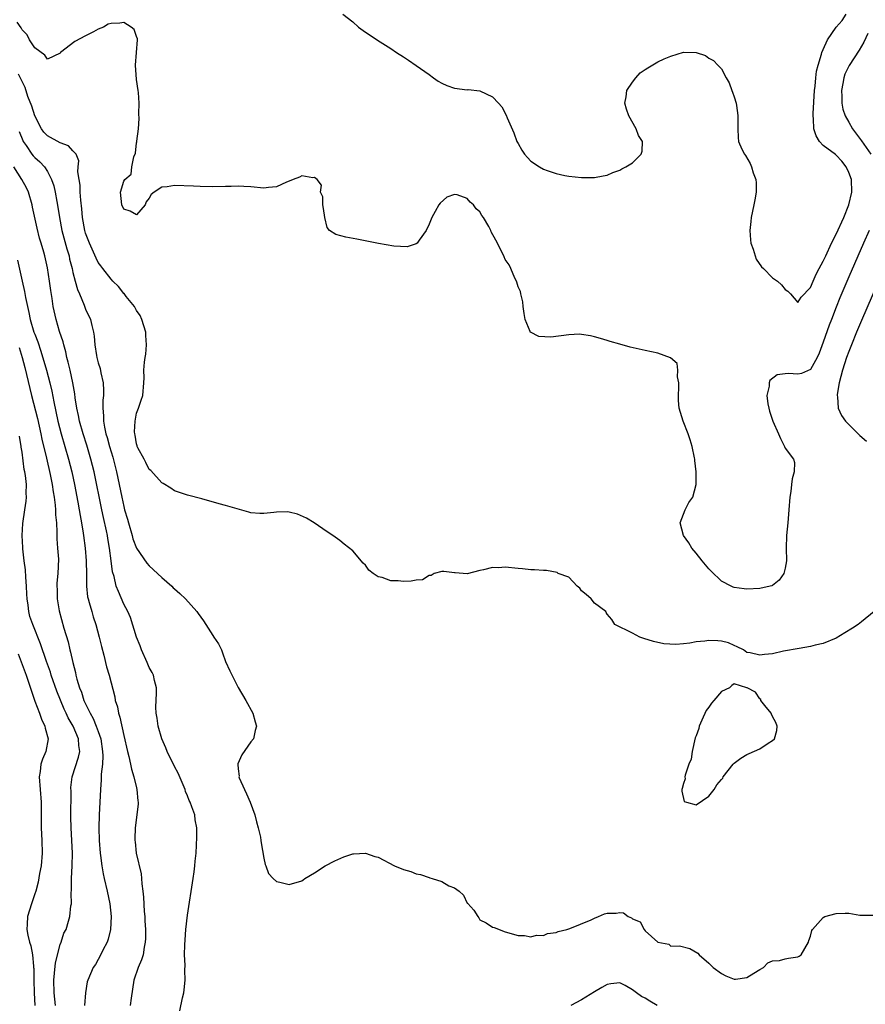
# Model space of a CAD drawing. Units: inches. Extents: x 2583000 to 2586000, y 1530000 to 1533000.
# Drawn here: x 2583767 to 2583900, y 1530847 to 1531002 of the extents above; entities that cross this region are included whole.
import ezdxf

# ---------------------------------------------------------------- set-up
doc = ezdxf.new("R2010")
doc.units = ezdxf.units.IN
doc.header["$MEASUREMENT"] = 0
doc.layers.add('LD25831530_2ft', color=133, linetype='Continuous')

msp = doc.modelspace()

# ---------------------------------------------------------------- linework, layer by layer
at = {"layer": 'LD25831530_2ft'}
for points, elevation in [([(2583817.45, 1531003), (2583819, 1531001.8), (2583819.9, 1531001), (2583821, 1531000.2), (2583821.74, 1530999.74), (2583822.92, 1530998.92), (2583825, 1530997.63), (2583825.9, 1530997), (2583827, 1530996.3), (2583827.77, 1530995.77), (2583829, 1530994.96), (2583831, 1530993.54), (2583831.71, 1530993), (2583832.46, 1530992.46), (2583833, 1530992.17), (2583833.78, 1530991.78), (2583835, 1530991.37), (2583837, 1530991.14), (2583837.15, 1530991.15), (2583838.98, 1530990.98), (2583841, 1530990.04), (2583841.95, 1530989), (2583842.43, 1530988.43), (2583843.13, 1530987.13), (2583843.3, 1530986.7), (2583844.33, 1530984.33), (2583844.83, 1530983), (2583845, 1530982.66), (2583845.62, 1530981.62), (2583846.03, 1530981), (2583846.46, 1530980.46), (2583847, 1530979.91), (2583848.37, 1530979), (2583849, 1530978.64), (2583849.59, 1530978.41), (2583851, 1530977.94), (2583852.37, 1530977.63), (2583853, 1530977.53), (2583855, 1530977.33), (2583857, 1530977.32), (2583858.4, 1530977.6), (2583859, 1530977.68), (2583859.89, 1530978.11), (2583861, 1530978.48), (2583861.33, 1530978.67), (2583861.97, 1530979), (2583863, 1530979.64), (2583864.38, 1530981), (2583864.53, 1530981.47), (2583864.57, 1530983), (2583863.94, 1530983.94), (2583863.55, 1530985), (2583862.4, 1530987), (2583862.07, 1530988.07), (2583861.81, 1530989), (2583862.01, 1530990.01), (2583862.09, 1530991), (2583863, 1530992.31), (2583863.51, 1530993), (2583864.2, 1530993.8), (2583865, 1530994.29), (2583865.41, 1530994.59), (2583867, 1530995.53), (2583868, 1530996), (2583869, 1530996.43), (2583871, 1530997.03), (2583873, 1530997.01), (2583874.5, 1530996.5), (2583875, 1530996.11), (2583875.71, 1530995.71), (2583876.43, 1530995), (2583877, 1530994.41), (2583877.75, 1530993), (2583878.2, 1530992.2), (2583878.62, 1530991), (2583878.74, 1530990.74), (2583879, 1530990.04), (2583879.29, 1530989), (2583879.52, 1530987.52), (2583879.57, 1530987), (2583879.54, 1530985), (2583879.63, 1530983.63), (2583879.69, 1530983), (2583880.21, 1530981.79), (2583880.59, 1530981), (2583880.78, 1530980.78), (2583881.52, 1530979.52), (2583881.69, 1530979), (2583881.97, 1530978.03), (2583882.38, 1530977), (2583882.46, 1530976.46), (2583882.46, 1530975), (2583882.21, 1530973.79), (2583882.1, 1530973), (2583881.68, 1530971), (2583881.62, 1530970.38), (2583881.44, 1530969), (2583881.53, 1530967.53), (2583881.59, 1530967), (2583881.96, 1530966.04), (2583882.45, 1530964.45), (2583883.28, 1530963.28), (2583883.6, 1530963), (2583885, 1530961.52), (2583885.78, 1530961), (2583886.41, 1530960.41), (2583887, 1530959.69), (2583887.42, 1530959.42), (2583887.84, 1530959), (2583889, 1530957.64), (2583889.5, 1530958.5), (2583891, 1530959.99), (2583891.39, 1530961), (2583891.88, 1530962.12), (2583892.35, 1530963), (2583893, 1530964.13), (2583893.38, 1530965), (2583894.31, 1530967), (2583895, 1530968.38), (2583896.22, 1530971), (2583897.03, 1530973), (2583897.51, 1530975), (2583897.43, 1530977), (2583897, 1530978.09), (2583896.59, 1530979), (2583895.9, 1530979.9), (2583895, 1530980.85), (2583894.92, 1530980.92), (2583893, 1530982.37), (2583892.38, 1530983), (2583891.88, 1530983.88), (2583891.5, 1530985), (2583891.45, 1530986.55), (2583891.39, 1530987), (2583891.4, 1530987.4), (2583891.61, 1530991), (2583891.71, 1530991.71), (2583891.81, 1530993), (2583891.93, 1530994.07), (2583892.17, 1530995), (2583892.73, 1530996.73), (2583892.79, 1530997), (2583893, 1530997.45), (2583893.67, 1530999), (2583895.03, 1531001), (2583895.97, 1531002.03), (2583896.61, 1531003)], 7474), ([(2583900.21, 1530969), (2583899.31, 1530967), (2583897, 1530961.7), (2583895.61, 1530958.39), (2583895, 1530956.89), (2583894.29, 1530955), (2583893.94, 1530954.06), (2583893, 1530951.41), (2583892.34, 1530949.66), (2583892.01, 1530949), (2583891, 1530947.13), (2583889.55, 1530946.45), (2583889, 1530946.35), (2583887.55, 1530946.45), (2583887, 1530946.43), (2583885.75, 1530946.25), (2583884.61, 1530945.39), (2583884.49, 1530945), (2583884.48, 1530944.48), (2583884.12, 1530943), (2583884.28, 1530941.72), (2583884.42, 1530941), (2583884.54, 1530940.54), (2583885.05, 1530939), (2583885.93, 1530937), (2583886.25, 1530936.25), (2583886.91, 1530935), (2583887, 1530934.75), (2583888.31, 1530933), (2583888.46, 1530932.46), (2583888.4, 1530931), (2583888.08, 1530929.92), (2583888.02, 1530929), (2583887.89, 1530927.89), (2583887.73, 1530927), (2583887.6, 1530925), (2583887.42, 1530923), (2583887.22, 1530921), (2583887.18, 1530919), (2583887.2, 1530917), (2583887, 1530915.83), (2583886.8, 1530915), (2583886.05, 1530913.95), (2583885, 1530913.12), (2583884.92, 1530913.08), (2583884.64, 1530913), (2583883, 1530912.64), (2583881, 1530912.56), (2583880.57, 1530912.57), (2583879, 1530912.81), (2583878.85, 1530912.85), (2583878.52, 1530913), (2583877, 1530913.81), (2583875.36, 1530915.36), (2583875, 1530915.75), (2583873.94, 1530917), (2583873, 1530918.22), (2583872.32, 1530919), (2583871.84, 1530919.84), (2583871.02, 1530921), (2583870.51, 1530923), (2583871, 1530924.34), (2583871.27, 1530925), (2583871.85, 1530926.15), (2583872.47, 1530927), (2583873.01, 1530929), (2583872.99, 1530931), (2583872.79, 1530932.79), (2583872.79, 1530933), (2583872.77, 1530933.23), (2583872.4, 1530935), (2583872.04, 1530936.04), (2583871.77, 1530937), (2583870.96, 1530939), (2583870.33, 1530941), (2583870.25, 1530942.25), (2583870.25, 1530943), (2583870.29, 1530944.29), (2583870.29, 1530945), (2583870.06, 1530945.94), (2583870.1, 1530947), (2583870.04, 1530948.04), (2583868.96, 1530948.96), (2583867, 1530949.68), (2583865, 1530950.1), (2583862.64, 1530950.64), (2583861, 1530951.07), (2583859.51, 1530951.51), (2583859, 1530951.65), (2583857.96, 1530951.96), (2583857, 1530952.24), (2583856.4, 1530952.4), (2583855, 1530952.63), (2583854.65, 1530952.65), (2583853, 1530952.56), (2583850.18, 1530952.18), (2583848.29, 1530952.29), (2583846.96, 1530952.96), (2583846.93, 1530953), (2583846.91, 1530953.09), (2583846.11, 1530955), (2583845.94, 1530955.94), (2583845.78, 1530957), (2583845.75, 1530957.75), (2583845.44, 1530959), (2583845.39, 1530959.39), (2583845, 1530960.11), (2583844.83, 1530960.83), (2583844.76, 1530961), (2583844.52, 1530961.48), (2583843.87, 1530963), (2583843.59, 1530963.59), (2583843, 1530964.4), (2583842.82, 1530964.82), (2583841.76, 1530967), (2583841.48, 1530967.48), (2583840.79, 1530968.79), (2583840.71, 1530969), (2583840.39, 1530969.61), (2583839.58, 1530971), (2583839.32, 1530971.32), (2583839, 1530971.91), (2583838.39, 1530972.39), (2583838, 1530973), (2583837.45, 1530973.45), (2583837, 1530974.04), (2583835.4, 1530974.6), (2583835, 1530974.63), (2583833.79, 1530974.21), (2583832.74, 1530973.26), (2583832.53, 1530973), (2583831.97, 1530971.97), (2583831.42, 1530971), (2583831, 1530969.97), (2583830.57, 1530969), (2583829.45, 1530967.45), (2583829.16, 1530967), (2583829, 1530966.88), (2583827.57, 1530966.43), (2583825.46, 1530966.54), (2583823.06, 1530966.94), (2583819.64, 1530967.64), (2583817.94, 1530967.94), (2583816.33, 1530968.33), (2583815.36, 1530969), (2583815, 1530969.43), (2583814.6, 1530971), (2583814.42, 1530972.42), (2583814.32, 1530973), (2583814.28, 1530974.28), (2583813.94, 1530975), (2583814.09, 1530976.09), (2583813.4, 1530977), (2583813, 1530977.33), (2583812.75, 1530977.25), (2583811, 1530977.57), (2583810.61, 1530977.39), (2583809.66, 1530977), (2583809, 1530976.76), (2583808.59, 1530976.59), (2583807, 1530975.83), (2583805.74, 1530975.74), (2583805, 1530975.62), (2583803, 1530975.85), (2583801.88, 1530975.88), (2583801, 1530975.96), (2583799.9, 1530975.9), (2583799, 1530975.9), (2583797, 1530975.85), (2583795, 1530975.9), (2583793.95, 1530975.95), (2583791, 1530976.06), (2583789.84, 1530975.84), (2583789, 1530975.79), (2583787.8, 1530975), (2583787.33, 1530974.67), (2583787, 1530974.05), (2583786.51, 1530973.49), (2583786.36, 1530973), (2583785, 1530971.43), (2583784.03, 1530972.03), (2583783, 1530972.34), (2583782.68, 1530973), (2583782.5, 1530975), (2583783, 1530976.74), (2583783.16, 1530977), (2583784.15, 1530977.85), (2583784.27, 1530979), (2583784.57, 1530980.57), (2583784.84, 1530981.16), (2583785, 1530982.78), (2583785.05, 1530982.95), (2583785.05, 1530983.05), (2583785.3, 1530985), (2583785.41, 1530986.59), (2583785.36, 1530987.36), (2583785.4, 1530989), (2583785.31, 1530990.69), (2583785.28, 1530991), (2583785, 1530992.75), (2583784.85, 1530995), (2583785.18, 1530999), (2583785.16, 1530999.16), (2583785, 1530999.49), (2583784.62, 1531000.62), (2583784.18, 1531001), (2583783, 1531001.7), (2583782.39, 1531001.61), (2583781, 1531001.57), (2583780.57, 1531001.43), (2583779.79, 1531001), (2583779, 1531000.65), (2583778.24, 1531000.24), (2583777, 1530999.64), (2583775.28, 1530998.72), (2583773.07, 1530997), (2583773, 1530996.9), (2583771, 1530995.96), (2583770.58, 1530996.58), (2583769, 1530997.75), (2583768.18, 1530999), (2583767.79, 1530999.79), (2583767, 1531000.58), (2583766.87, 1531000.87), (2583766.23, 1531001.77)], 7476), ([(2583900, 1531000), (2583899.37, 1530998.63), (2583898.62, 1530997.38), (2583897.05, 1530994.95), (2583896.41, 1530993.59), (2583896.23, 1530993), (2583896.09, 1530992.09), (2583895.86, 1530991), (2583895.91, 1530990.09), (2583895.92, 1530989), (2583896.06, 1530988.06), (2583896.45, 1530987), (2583897, 1530986.02), (2583897.6, 1530985), (2583899, 1530983.08), (2583900.46, 1530981)], 7476), ([(2583900.98, 1530909), (2583899, 1530907.39), (2583898.49, 1530907), (2583897.59, 1530906.41), (2583896.36, 1530905.64), (2583895, 1530904.85), (2583893, 1530903.99), (2583891.7, 1530903.7), (2583891, 1530903.5), (2583889.22, 1530903.22), (2583886.76, 1530902.76), (2583885, 1530902.38), (2583883.73, 1530902.27), (2583883, 1530902.16), (2583881.48, 1530902.52), (2583881, 1530902.57), (2583880.43, 1530903), (2583879.48, 1530903.48), (2583879, 1530903.65), (2583878.08, 1530904.08), (2583877, 1530904.33), (2583876.41, 1530904.41), (2583875, 1530904.46), (2583874.36, 1530904.36), (2583873, 1530904.23), (2583872.03, 1530904.03), (2583871, 1530903.96), (2583869.82, 1530903.82), (2583867.93, 1530903.93), (2583866.29, 1530904.29), (2583864.77, 1530904.77), (2583864.17, 1530905), (2583863, 1530905.62), (2583860.2, 1530907), (2583859.74, 1530907.74), (2583859, 1530908.59), (2583858.88, 1530908.88), (2583858.78, 1530909), (2583857, 1530910.36), (2583856.49, 1530911), (2583855.72, 1530911.72), (2583855, 1530912.28), (2583854.72, 1530912.72), (2583854.29, 1530913), (2583853, 1530914.4), (2583851.31, 1530915), (2583851.14, 1530915.14), (2583849.49, 1530915.49), (2583849, 1530915.48), (2583847.57, 1530915.57), (2583847, 1530915.57), (2583845.72, 1530915.72), (2583845, 1530915.77), (2583843, 1530915.99), (2583841.92, 1530915.92), (2583841, 1530915.95), (2583839.57, 1530915.57), (2583839, 1530915.45), (2583837, 1530914.97), (2583835.13, 1530915.13), (2583835, 1530915.12), (2583833.34, 1530915.34), (2583833, 1530915.33), (2583831.79, 1530915), (2583831.32, 1530914.68), (2583831, 1530914.71), (2583830, 1530914), (2583829, 1530913.97), (2583828.21, 1530913.79), (2583827, 1530913.74), (2583826.16, 1530913.84), (2583825, 1530913.83), (2583823.61, 1530914.39), (2583823, 1530914.48), (2583822.23, 1530915), (2583821.53, 1530915.53), (2583821, 1530916.31), (2583820.63, 1530916.63), (2583819, 1530918.55), (2583817.64, 1530919.64), (2583817, 1530920.18), (2583815.89, 1530921), (2583815, 1530921.57), (2583812.95, 1530923), (2583811.73, 1530923.73), (2583810.34, 1530924.34), (2583809, 1530924.67), (2583808.69, 1530924.69), (2583807, 1530924.63), (2583806.58, 1530924.58), (2583805, 1530924.43), (2583804.42, 1530924.42), (2583803, 1530924.57), (2583802.64, 1530924.64), (2583799, 1530925.72), (2583797.98, 1530925.98), (2583795.27, 1530926.73), (2583793, 1530927.32), (2583791, 1530927.99), (2583790.42, 1530928.42), (2583789.18, 1530929.18), (2583789, 1530929.25), (2583787.23, 1530931.23), (2583787, 1530931.37), (2583786.49, 1530932.49), (2583786.19, 1530933), (2583785.23, 1530934.77), (2583785.12, 1530935), (2583785.11, 1530935.11), (2583785, 1530935.39), (2583784.78, 1530936.78), (2583784.72, 1530937), (2583784.7, 1530937.31), (2583784.79, 1530939), (2583785, 1530940.21), (2583785.34, 1530941), (2583785.74, 1530942.26), (2583786, 1530943), (2583786.16, 1530945), (2583786.19, 1530945.81), (2583786.18, 1530947), (2583786.26, 1530948.26), (2583786.38, 1530949), (2583786.49, 1530949.51), (2583786.59, 1530951), (2583786.46, 1530952.46), (2583786.47, 1530953), (2583785.86, 1530955), (2583785.59, 1530955.59), (2583785, 1530956.4), (2583784.81, 1530956.81), (2583784.69, 1530957), (2583783.39, 1530958.61), (2583783.06, 1530959.06), (2583783, 1530959.09), (2583782.19, 1530960.19), (2583781.3, 1530961), (2583781, 1530961.3), (2583779.69, 1530963), (2583779.4, 1530963.4), (2583779, 1530963.92), (2583778.64, 1530964.64), (2583777.6, 1530967), (2583777, 1530968.55), (2583776.87, 1530969), (2583776.52, 1530971), (2583776.4, 1530972.4), (2583776.26, 1530973.74), (2583776.17, 1530975), (2583776.12, 1530976.12), (2583775.97, 1530977), (2583775.79, 1530978.21), (2583775.84, 1530979), (2583775.94, 1530979.94), (2583775.51, 1530981), (2583775, 1530981.5), (2583774.31, 1530982.31), (2583773, 1530982.75), (2583771, 1530983.9), (2583770.43, 1530984.43), (2583770.05, 1530985), (2583769, 1530987.02), (2583768.52, 1530988.52), (2583767.92, 1530990.08), (2583767.47, 1530991.47), (2583767, 1530992.42), (2583766.83, 1530992.83), (2583766.44, 1530993.56)], 7478), ([(2583766.57, 1530984.57), (2583767.12, 1530983.12), (2583767.19, 1530983), (2583767.66, 1530982.34), (2583768.55, 1530981), (2583768.74, 1530980.74), (2583769, 1530980.45), (2583769.78, 1530979.78), (2583770.51, 1530979), (2583771, 1530978.28), (2583771.66, 1530977), (2583772, 1530976), (2583772.23, 1530975), (2583772.48, 1530973.52), (2583772.65, 1530972.65), (2583772.88, 1530971), (2583773.28, 1530969), (2583774.07, 1530966.07), (2583774.39, 1530965), (2583774.49, 1530964.49), (2583774.86, 1530963), (2583775, 1530962.37), (2583775.36, 1530961), (2583775.72, 1530959.72), (2583776.04, 1530959), (2583776.78, 1530957.22), (2583777, 1530956.62), (2583777.75, 1530955), (2583777.96, 1530954.04), (2583778.25, 1530953), (2583778.37, 1530952.37), (2583778.45, 1530951), (2583778.69, 1530949.31), (2583778.75, 1530949), (2583779, 1530948.14), (2583779.28, 1530947.28), (2583779.41, 1530946.59), (2583779.78, 1530945), (2583779.82, 1530943.82), (2583779.8, 1530943), (2583779.72, 1530942.28), (2583779.69, 1530941), (2583779.81, 1530939.81), (2583779.81, 1530939), (2583779.96, 1530938.04), (2583780.2, 1530937), (2583780.4, 1530936.4), (2583780.77, 1530935), (2583781.29, 1530933.29), (2583781.88, 1530931), (2583782.29, 1530929), (2583782.68, 1530927), (2583783, 1530925.54), (2583783.14, 1530925), (2583783.57, 1530923.57), (2583783.72, 1530923), (2583784.31, 1530921), (2583784.45, 1530920.45), (2583785, 1530919), (2583786.62, 1530916.62), (2583787, 1530916.23), (2583789, 1530914.36), (2583790.54, 1530913), (2583790.77, 1530912.77), (2583791, 1530912.57), (2583791.83, 1530911.83), (2583792.72, 1530911), (2583794.5, 1530909), (2583794.69, 1530908.69), (2583795.53, 1530907.53), (2583795.88, 1530907), (2583797, 1530905.23), (2583797.18, 1530905), (2583797.91, 1530903.91), (2583798.36, 1530903), (2583798.54, 1530902.54), (2583799, 1530901.13), (2583799.67, 1530899.67), (2583801, 1530897.05), (2583802.2, 1530895), (2583803.28, 1530893), (2583803.68, 1530891.68), (2583803.87, 1530891), (2583803.68, 1530890.32), (2583803.38, 1530889), (2583803, 1530888.51), (2583801.56, 1530886.44), (2583800.94, 1530885.06), (2583800.93, 1530885), (2583800.95, 1530884.95), (2583801, 1530884.27), (2583801.12, 1530883.12), (2583801.11, 1530883), (2583801.17, 1530882.83), (2583801.97, 1530881), (2583802.32, 1530880.32), (2583802.86, 1530879), (2583803.6, 1530877), (2583803.89, 1530875.9), (2583804.16, 1530875), (2583804.48, 1530873.52), (2583804.57, 1530873), (2583804.6, 1530872.6), (2583805, 1530870.22), (2583805.21, 1530869.21), (2583805.32, 1530869), (2583805.78, 1530867.78), (2583806.47, 1530867), (2583807, 1530866.52), (2583807.55, 1530866.45), (2583809, 1530866.07), (2583811, 1530866.64), (2583811.21, 1530866.79), (2583811.45, 1530867), (2583813, 1530867.89), (2583814.67, 1530869), (2583816.2, 1530869.8), (2583817.59, 1530870.41), (2583819, 1530870.89), (2583819.1, 1530870.9), (2583821, 1530870.98), (2583822.46, 1530870.46), (2583823, 1530870.35), (2583825.59, 1530869), (2583827, 1530868.41), (2583828.12, 1530868.12), (2583829, 1530867.74), (2583829.66, 1530867.66), (2583831, 1530867.15), (2583831.13, 1530867.13), (2583831.48, 1530867), (2583833, 1530866.55), (2583834.14, 1530865.86), (2583835, 1530865.51), (2583835.72, 1530865), (2583836.4, 1530864.4), (2583837, 1530863.13), (2583837.08, 1530863.08), (2583838.03, 1530862.03), (2583838.67, 1530861), (2583838.82, 1530860.82), (2583839, 1530860.52), (2583840.01, 1530860.01), (2583841, 1530859.35), (2583841.27, 1530859.27), (2583843, 1530858.62), (2583845, 1530858.04), (2583845.99, 1530858.01), (2583847, 1530857.84), (2583847.92, 1530858.08), (2583849, 1530858.06), (2583849.64, 1530858.36), (2583851, 1530858.51), (2583851.32, 1530858.68), (2583852.68, 1530859), (2583853.13, 1530859.13), (2583856.5, 1530860.5), (2583857, 1530860.75), (2583857.65, 1530861), (2583858.57, 1530861.43), (2583859, 1530861.54), (2583860.43, 1530861.57), (2583861, 1530861.63), (2583861.6, 1530861.6), (2583862.34, 1530861), (2583862.82, 1530860.82), (2583863, 1530860.66), (2583864.21, 1530860.21), (2583864.81, 1530859), (2583865, 1530858.79), (2583867, 1530857), (2583868.69, 1530856.69), (2583869, 1530856.37), (2583870.39, 1530856.39), (2583871.99, 1530855.99), (2583873.28, 1530855.28), (2583873.5, 1530855), (2583875, 1530853.7), (2583875.67, 1530853), (2583877, 1530852.05), (2583877.69, 1530851.69), (2583879, 1530851.17), (2583879.18, 1530851.18), (2583881, 1530851.44), (2583882.1, 1530852.1), (2583883, 1530852.69), (2583883.57, 1530853), (2583884.26, 1530853.74), (2583885, 1530854.06), (2583886.12, 1530854.12), (2583887, 1530854.36), (2583887.52, 1530854.48), (2583889, 1530854.69), (2583889.21, 1530854.79), (2583889.54, 1530855), (2583890.67, 1530857), (2583890.74, 1530857.26), (2583891, 1530857.93), (2583891.2, 1530858.8), (2583891.29, 1530859), (2583893, 1530860.88), (2583893.25, 1530861), (2583895, 1530861.52), (2583896.44, 1530861.56), (2583897, 1530861.53), (2583898.74, 1530861.26), (2583900.79, 1530861.21)], 7480), ([(2583791.83, 1530846.17), (2583792.22, 1530848.22), (2583792.43, 1530849), (2583792.52, 1530849.48), (2583792.63, 1530851), (2583792.59, 1530852.59), (2583792.63, 1530853.37), (2583792.57, 1530855), (2583792.59, 1530856.59), (2583792.63, 1530857.37), (2583792.75, 1530859), (2583793, 1530861.22), (2583793.93, 1530867), (2583794.08, 1530868.08), (2583794.2, 1530869), (2583794.25, 1530869.75), (2583794.37, 1530871), (2583794.5, 1530873.5), (2583794.49, 1530875), (2583794.25, 1530876.25), (2583794.16, 1530877), (2583793.72, 1530878.28), (2583793.45, 1530879), (2583793.3, 1530879.3), (2583793, 1530880.01), (2583792.72, 1530880.72), (2583792.63, 1530881), (2583791.56, 1530883.56), (2583791, 1530884.65), (2583789.83, 1530887), (2583789.59, 1530887.59), (2583788.97, 1530888.97), (2583788.4, 1530891), (2583788.25, 1530892.25), (2583788.09, 1530893), (2583788.02, 1530893.98), (2583788.17, 1530896.17), (2583788.14, 1530897), (2583787.82, 1530898.18), (2583787.65, 1530899), (2583787.44, 1530899.44), (2583787, 1530900.22), (2583786.68, 1530901), (2583785.8, 1530903), (2583785.6, 1530903.6), (2583785.01, 1530905), (2583784.06, 1530908.06), (2583783.63, 1530909), (2583783, 1530910.17), (2583782.15, 1530912.15), (2583781.82, 1530913), (2583781.49, 1530914.51), (2583781.25, 1530915.25), (2583781.04, 1530917), (2583780.77, 1530919), (2583780.5, 1530920.5), (2583780.43, 1530921), (2583780.28, 1530921.72), (2583779.79, 1530923.79), (2583779.53, 1530925), (2583778.33, 1530931), (2583777.84, 1530933), (2583777.18, 1530935.18), (2583776.59, 1530937), (2583776.03, 1530939), (2583775.87, 1530939.87), (2583775.61, 1530941), (2583775.36, 1530942.64), (2583775.3, 1530943.3), (2583775, 1530945), (2583774.57, 1530947), (2583774.28, 1530948.28), (2583774.07, 1530949), (2583773.88, 1530949.88), (2583773.55, 1530951), (2583773.45, 1530951.45), (2583772.91, 1530953.09), (2583772.36, 1530955), (2583771.92, 1530957), (2583771.74, 1530958.26), (2583771.52, 1530959.52), (2583771.32, 1530961), (2583771, 1530963.12), (2583770.58, 1530965), (2583770.43, 1530965.57), (2583770.02, 1530967), (2583769.77, 1530967.77), (2583769.37, 1530969.37), (2583768.66, 1530972.66), (2583768.6, 1530973), (2583768.01, 1530975), (2583767.68, 1530975.68), (2583766.96, 1530977), (2583765.73, 1530979)], 7482), ([(2583903.9, 1530966.1), (2583899, 1530954.83), (2583898.23, 1530953), (2583897.41, 1530951), (2583897, 1530949.96), (2583896.65, 1530949), (2583896, 1530947), (2583895.48, 1530945), (2583895.19, 1530943.19), (2583895.17, 1530943), (2583895.22, 1530942.78), (2583895.35, 1530941), (2583895.86, 1530939.86), (2583896.49, 1530939), (2583897, 1530938.44), (2583898.47, 1530937), (2583898.72, 1530936.72), (2583899.81, 1530935.81)], 7478), ([(2583766.29, 1530964.29), (2583767, 1530961.02), (2583767.4, 1530959.4), (2583767.55, 1530958.45), (2583767.85, 1530957), (2583768.08, 1530956.08), (2583768.29, 1530955), (2583768.88, 1530953), (2583769, 1530952.64), (2583769.47, 1530951.47), (2583769.98, 1530949.98), (2583770.85, 1530947), (2583771.4, 1530945), (2583771.7, 1530943.7), (2583771.98, 1530942.02), (2583772.62, 1530939), (2583773.15, 1530937), (2583774.33, 1530933), (2583774.82, 1530931), (2583775.24, 1530929), (2583775.77, 1530926.23), (2583775.99, 1530925), (2583776.13, 1530924.13), (2583776.36, 1530923), (2583776.64, 1530921.36), (2583776.69, 1530921), (2583776.94, 1530919), (2583777.08, 1530917), (2583777.13, 1530914.87), (2583777.14, 1530913), (2583777.31, 1530911.31), (2583777.38, 1530911), (2583777.57, 1530910.43), (2583777.96, 1530909), (2583778.2, 1530908.2), (2583778.62, 1530907), (2583779.14, 1530905), (2583779.49, 1530903.49), (2583779.86, 1530902.14), (2583780.3, 1530900.3), (2583780.68, 1530899), (2583781.58, 1530895.58), (2583781.67, 1530895), (2583782, 1530894), (2583782.16, 1530893), (2583782.39, 1530892.39), (2583783, 1530889.51), (2583783.6, 1530887), (2583783.81, 1530886.19), (2583784.08, 1530885), (2583784.23, 1530884.23), (2583784.6, 1530883), (2583785, 1530881.25), (2583785.07, 1530881), (2583785.22, 1530879.22), (2583785.27, 1530879), (2583785.26, 1530878.74), (2583785.08, 1530877), (2583784.81, 1530875), (2583784.73, 1530873.27), (2583784.73, 1530873), (2583784.77, 1530872.77), (2583784.97, 1530871), (2583785.73, 1530867.73), (2583785.79, 1530867), (2583785.83, 1530866.17), (2583785.98, 1530865), (2583786.08, 1530864.08), (2583786.21, 1530861.79), (2583786.29, 1530861), (2583786.33, 1530860.33), (2583786.41, 1530859), (2583786.42, 1530857.58), (2583786.39, 1530857), (2583786.21, 1530856.21), (2583786.03, 1530855), (2583785.8, 1530854.2), (2583785.28, 1530853), (2583784.57, 1530851), (2583784.17, 1530848.17), (2583784.03, 1530847)], 7484), ([(2583766.54, 1530950.55), (2583767.03, 1530949), (2583767.44, 1530947.44), (2583768.48, 1530943), (2583769.41, 1530939.41), (2583769.96, 1530937), (2583770.12, 1530936.12), (2583770.86, 1530933.14), (2583771.44, 1530930.56), (2583771.73, 1530929), (2583771.88, 1530927.88), (2583772.04, 1530927), (2583772.22, 1530925.78), (2583772.27, 1530925), (2583772.25, 1530924.25), (2583772.4, 1530923), (2583772.5, 1530921.5), (2583772.46, 1530921), (2583772.45, 1530920.45), (2583772.59, 1530919), (2583772.72, 1530917.28), (2583772.65, 1530915), (2583772.5, 1530913.5), (2583772.47, 1530913), (2583772.51, 1530912.51), (2583772.52, 1530911), (2583772.86, 1530909.14), (2583773.59, 1530906.41), (2583774.24, 1530904.24), (2583774.51, 1530903), (2583774.63, 1530902.63), (2583774.97, 1530901), (2583775.41, 1530899.41), (2583775.48, 1530899), (2583775.64, 1530898.36), (2583776.06, 1530897), (2583776.33, 1530896.33), (2583776.74, 1530895), (2583777.7, 1530893), (2583778.18, 1530892.18), (2583778.68, 1530891), (2583779, 1530890.13), (2583779.39, 1530889), (2583779.67, 1530887), (2583779.71, 1530886.29), (2583779.63, 1530885), (2583779.44, 1530883.44), (2583779.46, 1530882.54), (2583779.35, 1530881), (2583779.13, 1530877), (2583779.08, 1530875), (2583779.15, 1530873), (2583779.3, 1530871), (2583779.36, 1530870.64), (2583779.55, 1530869), (2583779.75, 1530867.75), (2583779.94, 1530867), (2583780.4, 1530865), (2583780.79, 1530863), (2583781.01, 1530861), (2583780.93, 1530859), (2583780.55, 1530857.45), (2583780.38, 1530857), (2583779.73, 1530855.73), (2583779.26, 1530854.74), (2583779, 1530854.24), (2583778.54, 1530853.46), (2583778.2, 1530853), (2583777.35, 1530851), (2583777.27, 1530850.73), (2583777, 1530849), (2583776.84, 1530847)], 7486), ([(2583772.28, 1530847), (2583772.04, 1530849), (2583772.01, 1530851), (2583772.13, 1530852.13), (2583772.25, 1530853.75), (2583773, 1530856.6), (2583773.17, 1530857), (2583773.6, 1530858.4), (2583773.92, 1530859), (2583774.3, 1530860.3), (2583774.52, 1530861), (2583774.69, 1530862.69), (2583774.76, 1530863), (2583774.72, 1530864.72), (2583774.78, 1530865.22), (2583774.77, 1530867), (2583774.87, 1530869), (2583774.92, 1530871), (2583774.85, 1530873), (2583774.74, 1530875), (2583774.7, 1530876.7), (2583774.71, 1530880.71), (2583774.7, 1530881.3), (2583774.87, 1530883), (2583775.88, 1530886.12), (2583776.07, 1530887), (2583775.94, 1530887.94), (2583775.89, 1530889), (2583775.03, 1530891), (2583774.27, 1530892.27), (2583773.95, 1530893), (2583773.63, 1530893.63), (2583772.47, 1530896.47), (2583771.6, 1530899), (2583771.46, 1530899.46), (2583770.85, 1530901.15), (2583769.91, 1530903.91), (2583768.68, 1530907), (2583768.25, 1530908.25), (2583768.07, 1530909), (2583767.96, 1530910.04), (2583767.8, 1530911), (2583767.74, 1530911.74), (2583767.71, 1530913), (2583767.6, 1530914.4), (2583767.57, 1530915.57), (2583767.35, 1530917), (2583767.12, 1530918.88), (2583767.12, 1530919.12), (2583767, 1530921), (2583767.11, 1530922.89), (2583767.44, 1530925), (2583767.64, 1530926.36), (2583767.69, 1530927), (2583767.65, 1530927.65), (2583767.69, 1530929), (2583767.55, 1530930.45), (2583767.45, 1530931), (2583767.36, 1530931.36), (2583767, 1530934.1), (2583766.87, 1530934.87), (2583766.87, 1530935), (2583766.62, 1530936.62)], 7488), ([(2583766.38, 1530902.38), (2583767.63, 1530899), (2583769, 1530894.92), (2583769.74, 1530893), (2583770.07, 1530892.07), (2583770.6, 1530891), (2583770.66, 1530890.66), (2583771.12, 1530889), (2583770.72, 1530887), (2583770.22, 1530885.78), (2583769.97, 1530885), (2583769.86, 1530883.86), (2583769.72, 1530883), (2583769.99, 1530879), (2583770.03, 1530875), (2583770.14, 1530873), (2583770.17, 1530871), (2583770, 1530869), (2583769.77, 1530867.77), (2583769.56, 1530866.44), (2583769.16, 1530865), (2583769, 1530864.57), (2583768.48, 1530863), (2583767.84, 1530861), (2583767.81, 1530859.81), (2583767.74, 1530859), (2583767.89, 1530858.11), (2583768.19, 1530857), (2583768.41, 1530856.41), (2583768.66, 1530855), (2583768.8, 1530853.2), (2583768.83, 1530853), (2583768.84, 1530852.84), (2583768.86, 1530851), (2583768.89, 1530849), (2583769.02, 1530847.02)], 7490), ([(2583866.86, 1530847), (2583865.71, 1530847.71), (2583865, 1530848.17), (2583864.42, 1530848.42), (2583863.62, 1530849), (2583863, 1530849.5), (2583861.84, 1530850.16), (2583861, 1530850.57), (2583859.57, 1530850.43), (2583859, 1530850.33), (2583858.15, 1530849.85), (2583857, 1530849.16), (2583855, 1530847.89), (2583853.31, 1530847)], 7482)]:
    msp.add_lwpolyline(points, dxfattribs=dict(at, elevation=elevation))
at = {"layer": 'LD25831530_2ft', "elevation": 7478}
msp.add_lwpolyline([(2583877.18, 1530882.82), (2583877.27, 1530883), (2583878.8, 1530885), (2583879, 1530885.17), (2583880.05, 1530885.95), (2583881, 1530886.53), (2583881.34, 1530886.66), (2583883, 1530887.43), (2583884.31, 1530888.31), (2583885, 1530888.71), (2583885.3, 1530889), (2583885.69, 1530890.31), (2583885.74, 1530891), (2583885.54, 1530891.54), (2583885, 1530892.5), (2583884.84, 1530892.84), (2583884.78, 1530893), (2583883.79, 1530894.21), (2583883.19, 1530895), (2583883.16, 1530895.16), (2583883, 1530895.26), (2583882.34, 1530896.34), (2583881.03, 1530897), (2583881, 1530897.04), (2583880.97, 1530897.03), (2583879, 1530897.65), (2583878.63, 1530897.37), (2583878.23, 1530897), (2583877, 1530896.44), (2583875.76, 1530895), (2583875.42, 1530894.58), (2583875, 1530893.96), (2583874.58, 1530893.42), (2583873.91, 1530891.91), (2583873.49, 1530891), (2583873.41, 1530890.59), (2583873, 1530889.43), (2583872.86, 1530889.14), (2583872.36, 1530887), (2583872.2, 1530885.8), (2583871.88, 1530885), (2583871.28, 1530883.28), (2583871.24, 1530883), (2583871.3, 1530882.7), (2583871, 1530881.95), (2583870.83, 1530881.17), (2583870.78, 1530881), (2583870.73, 1530880.73), (2583871.13, 1530879.13), (2583871.5, 1530879), (2583873, 1530878.62), (2583875, 1530879.94), (2583875.82, 1530881), (2583876.27, 1530881.73), (2583877, 1530882.56)], close=True, dxfattribs=at)

doc.saveas('drawing.dxf')
